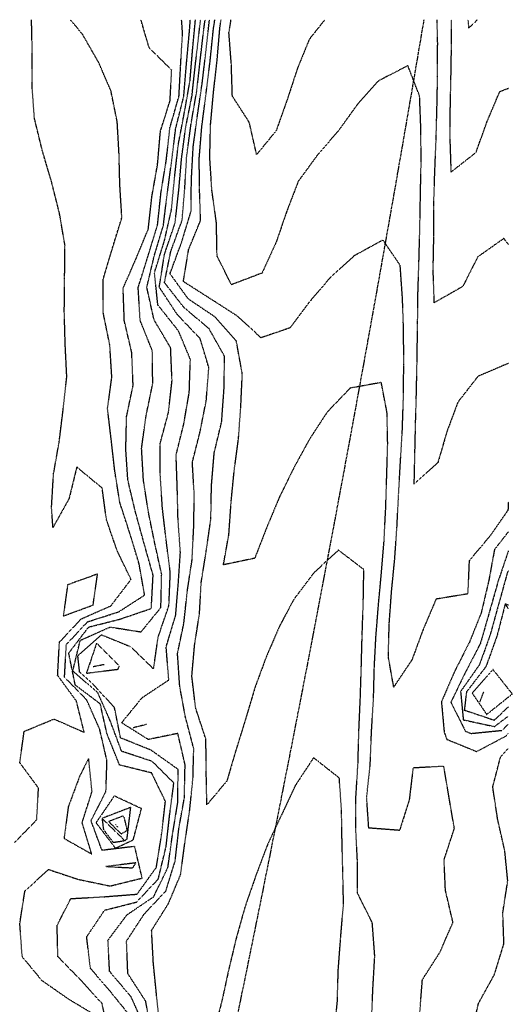
# Model space of a CAD drawing. Units: feet. Extents: x 2141844 to 2143095, y 13802281 to 13804852.
# Drawn here: x 2142874 to 2143095, y 13804410 to 13804852 of the extents above; entities that cross this region are included whole.
import ezdxf

# ---------------------------------------------------------------- set-up
doc = ezdxf.new("R2010")
doc.units = ezdxf.units.FT
doc.header["$MEASUREMENT"] = 0
doc.linetypes.add('HIDDEN2', pattern=[0.1875, 0.125, -0.0625])
doc.linetypes.add('MT1278700$0$9133-22-WK$0$CENTER', pattern=[2, 1.25, -0.25, 0.25, -0.25])
for name, color, linetype in [('CE-TOPO-MAJR', 37, 'HIDDEN2'), ('CE-TOPO-MINR', 39, 'HIDDEN2'), ('MT1278700$0$9133-22-WK$0$VE-ROAD-CNTR-LINE', 253, 'MT1278700$0$9133-22-WK$0$CENTER')]:
    doc.layers.add(name, color=color, linetype=linetype)

msp = doc.modelspace()

# ---------------------------------------------------------------- linework, layer by layer
at = {"layer": 'CE-TOPO-MAJR', "color": 37, "linetype": 'HIDDEN2', "lineweight": -3}
for points, elevation in [([(2142872.25, 13804482.92), (2142882.12, 13804493.05), (2142882.94, 13804507.28), (2142874.56, 13804518.62), (2142876.49, 13804532.69), (2142889.87, 13804538.21), (2142903.42, 13804532.31), (2142899.93, 13804546.27), (2142891.52, 13804557.77), (2142892.32, 13804572.67), (2142902.09, 13804583.1), (2142915.42, 13804588.95), (2142924.42, 13804600.76), (2142918.16, 13804613.78), (2142913.42, 13804627.5), (2142911.49, 13804641.71), (2142900.09, 13804651.12), (2142896.63, 13804636.99), (2142889.42, 13804624.04), (2142888.78, 13804633.13), (2142889.67, 13804648.03), (2142892.23, 13804662.59), (2142894.03, 13804677.17), (2142895.62, 13804691.59), (2142894.9, 13804706.31), (2142894.5, 13804720.87), (2142894.64, 13804735.8), (2142894.82, 13804750.39), (2142892.36, 13804764.74), (2142888.74, 13804779.12), (2142884.62, 13804793.01), (2142881.09, 13804807.48), (2142880.07, 13804821.81), (2142880.14, 13804836.53), (2142879.81, 13804851.43), (2142879.66, 13804851.61)], 1200), ([(2142933.72, 13804397.45), (2142931.02, 13804411.74), (2142923, 13804424.16), (2142922.43, 13804438.74), (2142930.33, 13804450.85), (2142940.04, 13804461.14), (2142944.21, 13804474.53), (2142945.91, 13804489.27), (2142948.36, 13804502.83), (2142948.68, 13804517.76), (2142945.43, 13804531.75), (2142932.14, 13804529.04), (2142920.2, 13804536.54), (2142929.41, 13804547.78), (2142941.39, 13804555.73), (2142940.18, 13804570.52), (2142944.47, 13804584.73), (2142945.68, 13804599.52), (2142946.57, 13804612.92), (2142945.52, 13804627.69), (2142945.17, 13804641.78), (2142944.65, 13804656.56), (2142948.1, 13804670.45), (2142950.56, 13804684.65), (2142951.04, 13804699.4), (2142945.74, 13804712.11), (2142936.46, 13804723.79), (2142934.95, 13804738.27), (2142939.43, 13804752.55), (2142942.6, 13804766.63), (2142944, 13804781.24), (2142945.63, 13804795.6), (2142948.34, 13804809.81), (2142950.91, 13804824.33), (2142952.14, 13804839.11), (2142953.33, 13804851.61)], 1195), ([(2143093.67, 13804697.6), (2143093.66, 13804697.59), (2143080.05, 13804691.79), (2143071.02, 13804680.21), (2143066.14, 13804667.1), (2143062.07, 13804653.16), (2143051.45, 13804643.51), (2143051.76, 13804657.47), (2143052.07, 13804671.16), (2143052.47, 13804685.79), (2143052.76, 13804700.48), (2143052.97, 13804715.31), (2143053.14, 13804729.48), (2143053.59, 13804743.66), (2143053.98, 13804758.34), (2143054.24, 13804773.01), (2143054.55, 13804787.81), (2143054.43, 13804802.8), (2143053.87, 13804817.38), (2143048.61, 13804830.97), (2143035.44, 13804824.21), (2143026.09, 13804813.81), (2143017.44, 13804801.81), (2143008.15, 13804791.09), (2142999.44, 13804779.18), (2142994.3, 13804765.8), (2142989.44, 13804751.66), (2142983.18, 13804738.05), (2142969.43, 13804732.84), (2142963.01, 13804745.8), (2142962.75, 13804760.48), (2142960.71, 13804775.08), (2142959.76, 13804789.81), (2142960.1, 13804804.47), (2142961.43, 13804819.11), (2142963.08, 13804833.81), (2142964.36, 13804848.74), (2142964.83, 13804851.61)], 1190), ([(2143093.67, 13804589.19), (2143092.27, 13804589.77), (2143088.67, 13804575.77), (2143083.67, 13804561.77), (2143074.88, 13804550.33), (2143073.92, 13804542.24), (2143087.4, 13804537.71), (2143093.67, 13804543.69)], 1195), ([(2143092.27, 13804589.77), (2143093.67, 13804587.47)], 1195), ([(2142917.42, 13804490.9), (2142918.43, 13804489.75)], 1195)]:
    msp.add_lwpolyline(points, dxfattribs=dict(at, elevation=elevation))
for points, elevation in [([(2142908.97, 13804572.22), (2142904.42, 13804558.76), (2142918.64, 13804560.55), (2142919.17, 13804562.02), (2142908.97, 13804572.22)], 1195), ([(2142901.42, 13804512.7), (2142896.28, 13804498.89), (2142894.4, 13804484.73), (2142906.8, 13804477.75), (2142902.5, 13804491.75), (2142906.94, 13804505.76), (2142905.42, 13804520.6), (2142901.42, 13804512.7)], 1200), ([(2142926.61, 13804473.75), (2142913.07, 13804472.11), (2142925.2, 13804471.52), (2142926.61, 13804473.75)], 1200)]:
    msp.add_lwpolyline(points, close=True, dxfattribs=dict(at, elevation=elevation))
at = {"layer": 'CE-TOPO-MINR', "color": 39, "linetype": 'HIDDEN2', "lineweight": -3}
for points, elevation in [([(2142908.87, 13804405.19), (2142896.58, 13804412.58), (2142884.59, 13804420.91), (2142875.62, 13804431.74), (2142874.56, 13804446.6), (2142876.83, 13804461.16), (2142887.42, 13804470.8), (2142900.8, 13804466.37), (2142915.09, 13804463.41), (2142929.43, 13804466.94), (2142926.06, 13804481.12), (2142911.42, 13804479.36), (2142906.5, 13804492.68), (2142913.18, 13804505.76), (2142913.65, 13804519.53), (2142910.35, 13804533.76), (2142904.51, 13804546.85), (2142894.61, 13804556.96), (2142895.42, 13804571.59), (2142904.91, 13804581.77), (2142918.92, 13804586.28), (2142930.54, 13804593.77), (2142928.05, 13804607.77), (2142923.97, 13804621.23), (2142919.42, 13804635.2), (2142917.14, 13804649.5), (2142915.52, 13804663.69), (2142913.89, 13804677.32), (2142915.83, 13804691.39), (2142914.92, 13804705.79), (2142911.95, 13804720.32), (2142911.94, 13804735.28), (2142916.08, 13804749.14), (2142920.32, 13804762.91), (2142919.41, 13804777.79), (2142919.06, 13804791.45), (2142918.25, 13804805.81), (2142915.42, 13804819.72), (2142909.96, 13804832.35), (2142902.66, 13804845.06), (2142897.25, 13804851.61)], 1199), ([(2142914.55, 13804396.61), (2142911.42, 13804410.78), (2142901.42, 13804421.71), (2142891.62, 13804431.74), (2142891.28, 13804445.75), (2142897.42, 13804457.75), (2142912.26, 13804458.58), (2142927.16, 13804459.75), (2142935.79, 13804471.75), (2142938.16, 13804486.49), (2142939.86, 13804501.33), (2142933.7, 13804514.04), (2142919.28, 13804517.62), (2142913.7, 13804531.48), (2142910.64, 13804544.98), (2142899.42, 13804553.45), (2142896.5, 13804567.77), (2142905.42, 13804579.43), (2142919.42, 13804582.97), (2142933.53, 13804587.77), (2142934.34, 13804602.68), (2142930.35, 13804616.7), (2142926.45, 13804630.81), (2142923, 13804645.36), (2142922.1, 13804659.11), (2142922.44, 13804673.79), (2142925.37, 13804687.74), (2142924.76, 13804702.46), (2142921.42, 13804716.69), (2142920.89, 13804731.27), (2142926.69, 13804744.53), (2142932.18, 13804757.8), (2142933.76, 13804772.13), (2142936.33, 13804786.7), (2142937.62, 13804801.61), (2142941.94, 13804815.3), (2142942.66, 13804829.05), (2142932.57, 13804838.96), (2142928.86, 13804851.61)], 1198), ([(2142924.4, 13804404.71), (2142915.47, 13804415.74), (2142906.21, 13804426.53), (2142904.54, 13804440.63), (2142912.59, 13804452.58), (2142926.96, 13804456.21), (2142936.65, 13804466.53), (2142940.16, 13804481.02), (2142941.78, 13804495.4), (2142943.64, 13804509.55), (2142933.96, 13804519.22), (2142920.21, 13804523.76), (2142915.09, 13804537.43), (2142909.57, 13804549.92), (2142898.32, 13804559.77), (2142901.67, 13804573.52), (2142915.1, 13804579.45), (2142928.94, 13804577.28), (2142937.82, 13804588.17), (2142938.18, 13804603.02), (2142935.01, 13804617.36), (2142932.29, 13804630.65), (2142930, 13804645.21), (2142929.17, 13804659.52), (2142931.17, 13804674.04), (2142934.18, 13804688.54), (2142933.98, 13804703.24), (2142928.52, 13804716.89), (2142927.64, 13804731.59), (2142932.1, 13804745.8), (2142936.35, 13804759.8), (2142937.9, 13804774.28), (2142940.25, 13804788.62), (2142941.91, 13804803.33), (2142945.94, 13804817.3), (2142946.68, 13804831.07), (2142947.54, 13804845.7), (2142947.11, 13804851.61)], 1197), ([(2142930.36, 13804400.67), (2142924.46, 13804413.74), (2142914.82, 13804425.14), (2142914.08, 13804439.09), (2142922.64, 13804450.53), (2142934.59, 13804458.58), (2142940.99, 13804471.75), (2142943, 13804486.19), (2142945.43, 13804500.94), (2142945.54, 13804515.65), (2142933.43, 13804524.26), (2142919.74, 13804529.76), (2142917.02, 13804543.36), (2142907.57, 13804553.62), (2142901.37, 13804559.26), (2142900.57, 13804566.62), (2142911.21, 13804575.98), (2142924.29, 13804570.63), (2142934.54, 13804560.66), (2142936.59, 13804574.93), (2142941.43, 13804589.04), (2142942.05, 13804603.77), (2142940.18, 13804618.53), (2142938.5, 13804632.85), (2142937.54, 13804647.67), (2142937.5, 13804661.71), (2142941.23, 13804675.59), (2142942.83, 13804689.79), (2142942.2, 13804704.57), (2142934.75, 13804717.12), (2142931.52, 13804731.7), (2142934.86, 13804745.8), (2142938.92, 13804759.29), (2142940.71, 13804773.8), (2142942.71, 13804788.53), (2142944.45, 13804802.78), (2142948.07, 13804817.17), (2142949.29, 13804831.67), (2142950.66, 13804846.58), (2142951.03, 13804851.61)], 1196), ([(2142937.41, 13804399.72), (2142935.91, 13804414.22), (2142934.46, 13804428.71), (2142933.67, 13804443.51), (2142941.22, 13804455.54), (2142946.68, 13804468.5), (2142948.56, 13804482.62), (2142950.72, 13804497.04), (2142952.22, 13804511.76), (2142952.57, 13804524.9), (2142948.83, 13804539.16), (2142946.28, 13804552.91), (2142945.28, 13804567.62), (2142948.13, 13804581.07), (2142949.68, 13804595.52), (2142951.8, 13804609.41), (2142952.54, 13804623.78), (2142952.81, 13804638.4), (2142951.94, 13804653.27), (2142955.43, 13804667.04), (2142958.19, 13804681.03), (2142959.34, 13804695.69), (2142955.43, 13804708.67), (2142945.14, 13804719.51), (2142937.1, 13804731.8), (2142939.43, 13804746.41), (2142944.21, 13804760.58), (2142945.88, 13804775.35), (2142947.11, 13804789.48), (2142948.95, 13804803.32), (2142951.77, 13804817.47), (2142953.33, 13804831.71), (2142954.91, 13804845.3), (2142955.64, 13804851.61)], 1194), ([(2143032.3, 13804402.6), (2143032.91, 13804417.21), (2143033.76, 13804432.06), (2143032.64, 13804446.95), (2143025.97, 13804460.28), (2143025.94, 13804475.26), (2143025.21, 13804489.52), (2143025.32, 13804503.64), (2143026.24, 13804518.56), (2143026.64, 13804532.96), (2143027.28, 13804547.61), (2143027.72, 13804561.49), (2143028.1, 13804575.77), (2143028.6, 13804590.61), (2143028.86, 13804605.2), (2143017.44, 13804613.91), (2143006.48, 13804603.77), (2142997.44, 13804591.84), (2142991.01, 13804579.77), (2142985.1, 13804566.11), (2142980.01, 13804552.34), (2142975.78, 13804538.11), (2142971.43, 13804524.12), (2142967.43, 13804510.5), (2142958.45, 13804499.76), (2142958.16, 13804514.49), (2142958.02, 13804529.17), (2142953.43, 13804543.1), (2142951.71, 13804557.48), (2142952.94, 13804571.28), (2142955.15, 13804585.49), (2142955.9, 13804599.3), (2142958.11, 13804613.1), (2142960.24, 13804627.78), (2142960.51, 13804642.7), (2142961.74, 13804657.48), (2142965.08, 13804671.44), (2142966.13, 13804685.79), (2142966.39, 13804700.75), (2142959.43, 13804713.15), (2142948.21, 13804722.57), (2142939.43, 13804733.8), (2142942.28, 13804747.8), (2142947.34, 13804761.71), (2142948.53, 13804775.8), (2142949.43, 13804790.62), (2142951.43, 13804805.32), (2142953.88, 13804819.36), (2142955.43, 13804833.15), (2142957.11, 13804847.49), (2142957.67, 13804851.61)], 1193), ([(2143054.01, 13804407.18), (2143055.12, 13804421.41), (2143063.01, 13804433.74), (2143068.82, 13804447.11), (2143065.45, 13804461.5), (2143064.85, 13804475.15), (2143069.45, 13804489.2), (2143067.04, 13804503.35), (2143064.72, 13804517.03), (2143050.94, 13804516.27), (2143049.21, 13804501.99), (2143044.89, 13804488.31), (2143031.06, 13804489.37), (2143030.12, 13804503.08), (2143031.71, 13804517.76), (2143032.3, 13804532.62), (2143033.2, 13804547.52), (2143033.57, 13804561.64), (2143034.27, 13804574.94), (2143035.44, 13804589.75), (2143036.69, 13804603.02), (2143037.91, 13804617.78), (2143038.67, 13804632.55), (2143039.14, 13804647.47), (2143039.56, 13804661.67), (2143039.24, 13804675.58), (2143036.68, 13804689.02), (2143022.72, 13804686.51), (2143012.42, 13804675.79), (2143004.57, 13804663.78), (2142997.44, 13804650.79), (2142991.03, 13804637.78), (2142985.25, 13804623.96), (2142979.91, 13804610.25), (2142965.88, 13804607.32), (2142968.32, 13804620.89), (2142969.35, 13804635.7), (2142970.66, 13804649.01), (2142972.63, 13804663.78), (2142973.66, 13804678.01), (2142974.35, 13804692.87), (2142971.68, 13804707.54), (2142962.06, 13804718.42), (2142950.09, 13804726.46), (2142941.93, 13804737.8), (2142947.11, 13804751.8), (2142951.36, 13804765.73), (2142951.51, 13804779.72), (2142952.32, 13804794.7), (2142954.27, 13804808.97), (2142956.44, 13804823.81), (2142958.17, 13804838.56), (2142959.6, 13804851.61)], 1192), ([(2143093.67, 13804635.35), (2143093.49, 13804631.82), (2143085.45, 13804620.24), (2143076.08, 13804609.14), (2143075.45, 13804594.28), (2143061.26, 13804591.96), (2143055.45, 13804578.34), (2143050.44, 13804564.77), (2143042.25, 13804552.57), (2143039.84, 13804566.16), (2143040.24, 13804580.98), (2143041.31, 13804595.64), (2143042.7, 13804609.77), (2143043.7, 13804624.03), (2143044.44, 13804638.77), (2143045.28, 13804653.62), (2143046.13, 13804667.78), (2143046.62, 13804682.62), (2143046.76, 13804697.1), (2143046.69, 13804711.79), (2143046.2, 13804726.55), (2143045.16, 13804741.51), (2143037.44, 13804752.87), (2143024.51, 13804745.8), (2143013.57, 13804735.8), (2143004.29, 13804724.94), (2142995.74, 13804713.49), (2142982.72, 13804709.08), (2142972.3, 13804718.66), (2142960.12, 13804726.48), (2142947.89, 13804734.26), (2142950.29, 13804748.66), (2142955.62, 13804761.61), (2142955.16, 13804775.53), (2142955.02, 13804789.39), (2142956.2, 13804803.81), (2142958.11, 13804818.49), (2142959.94, 13804833.3), (2142961.43, 13804847.8), (2142962.03, 13804851.61)], 1191), ([(2143011.38, 13804851.61), (2143004.4, 13804842.85), (2142999.08, 13804829.81), (2142994.49, 13804815.81), (2142989.53, 13804801.9), (2142980.78, 13804791.15), (2142977.43, 13804805.68), (2142969.88, 13804817.36), (2142969.43, 13804831.55), (2142968.34, 13804845.81), (2142969.29, 13804851.61)], 1189), ([(2143093.67, 13804750.92), (2143091.67, 13804753.58), (2143079.95, 13804745.3), (2143073.21, 13804732.03), (2143060.46, 13804724.79), (2143059.94, 13804739.3), (2143060.23, 13804753.8), (2143060.2, 13804768.56), (2143060.67, 13804783.03), (2143061.25, 13804797.61), (2143061.64, 13804811.62), (2143061.94, 13804826.3), (2143061.97, 13804841.3), (2143061.71, 13804851.61)], 1189), ([(2143068.03, 13804851.61), (2143068.03, 13804840.4), (2143067.78, 13804825.48), (2143067.49, 13804811.77), (2143067.44, 13804797.81), (2143067.92, 13804783.33), (2143079.15, 13804792.11), (2143084.08, 13804805.81), (2143089.84, 13804819.42), (2143093.67, 13804820.88)], 1188), ([(2143075.54, 13804851.61), (2143075.87, 13804847.82), (2143079.82, 13804851.61)], 1187), ([(2143093.67, 13804622.12), (2143087.45, 13804614.19), (2143084.91, 13804600.31), (2143081.5, 13804585.82), (2143076.33, 13804572.89), (2143069.6, 13804559.62), (2143063.65, 13804545.96), (2143064.89, 13804532.32), (2143066.09, 13804529.12), (2143079.45, 13804523.66), (2143092.59, 13804530.63), (2143093.67, 13804531.69)], 1192), ([(2143093.67, 13804613.55), (2143089.12, 13804600.1), (2143085.14, 13804586.08), (2143081.12, 13804572.1), (2143074.31, 13804558.91), (2143067.87, 13804545.76), (2143074.42, 13804532.73), (2143076.97, 13804531.76), (2143090.85, 13804533.16), (2143093.67, 13804535.94)], 1193), ([(2143093.67, 13804604.54), (2143093.27, 13804603.96), (2143089.45, 13804590.17), (2143085.45, 13804575.79), (2143080.7, 13804562.52), (2143072.26, 13804550.57), (2143073.45, 13804537.87), (2143087.45, 13804534.85), (2143093.67, 13804539.55)], 1194), ([(2142907.42, 13804561.77), (2142912.37, 13804562.71)], 1194), ([(2143080.83, 13804545.76), (2143082.71, 13804550.51)], 1197), ([(2142931.41, 13804535.78), (2142925.43, 13804534.3)], 1194), ([(2143077.27, 13804397.56), (2143080.31, 13804410.88), (2143087.42, 13804423.71), (2143091.68, 13804437.52), (2143091.2, 13804451.5), (2143093.41, 13804465.71), (2143092.09, 13804479.11), (2143088.89, 13804493.19), (2143086.67, 13804507.76), (2143090.13, 13804521.08), (2143093.67, 13804525.05)], 1191), ([(2143015.44, 13804397.02), (2143016.96, 13804411.26), (2143017.38, 13804425.74), (2143018.5, 13804440.69), (2143019.74, 13804455.45), (2143019.43, 13804469.74), (2143019.08, 13804483.39), (2143018.85, 13804497.16), (2143017.85, 13804511.76), (2143006.32, 13804520.88), (2142998.11, 13804508.43), (2142991.93, 13804495.26), (2142985.57, 13804481.75), (2142980.3, 13804467.75), (2142975.48, 13804453.79), (2142971.58, 13804439.89), (2142968.19, 13804425.74), (2142965.21, 13804411.97), (2142961.54, 13804397.85)], 1194), ([(2142911.42, 13804493.67), (2142912.08, 13804488.66), (2142916.42, 13804482.95), (2142921.64, 13804483.75)], 1197)]:
    msp.add_lwpolyline(points, dxfattribs=dict(at, elevation=elevation))
for points, elevation in [([(2142909.42, 13804603.2), (2142895.99, 13804598.35), (2142894.04, 13804584.39), (2142907.42, 13804589.29), (2142909.42, 13804603.2)], 1201), ([(2143095.45, 13804549.46), (2143086.74, 13804560.48), (2143077.47, 13804549.79), (2143083.97, 13804540.28), (2143095.45, 13804549.46)], 1196), ([(2142908.73, 13804491.75), (2142917.42, 13804480.34), (2142925.43, 13804484.09), (2142929.11, 13804498.07), (2142916.92, 13804503.76), (2142908.73, 13804491.75)], 1198), ([(2142911.42, 13804493.67), (2142921.64, 13804483.75), (2142922.65, 13804484.53), (2142924.32, 13804498.65), (2142911.42, 13804493.67)], 1197), ([(2142920.04, 13804486.75), (2142922.78, 13804488.4), (2142921.38, 13804494.2), (2142920.87, 13804494.78), (2142914.42, 13804492.29), (2142914.93, 13804491.71), (2142920.04, 13804486.75)], 1196)]:
    msp.add_lwpolyline(points, close=True, dxfattribs=dict(at, elevation=elevation))
at = {"layer": 'MT1278700$0$9133-22-WK$0$VE-ROAD-CNTR-LINE'}
msp.add_lwpolyline([(2142965.28, 13804371.93, 0.009687), (2143055.91, 13804851.61, 0.009687)], format="xyb", dxfattribs=at)

doc.saveas('drawing.dxf')
